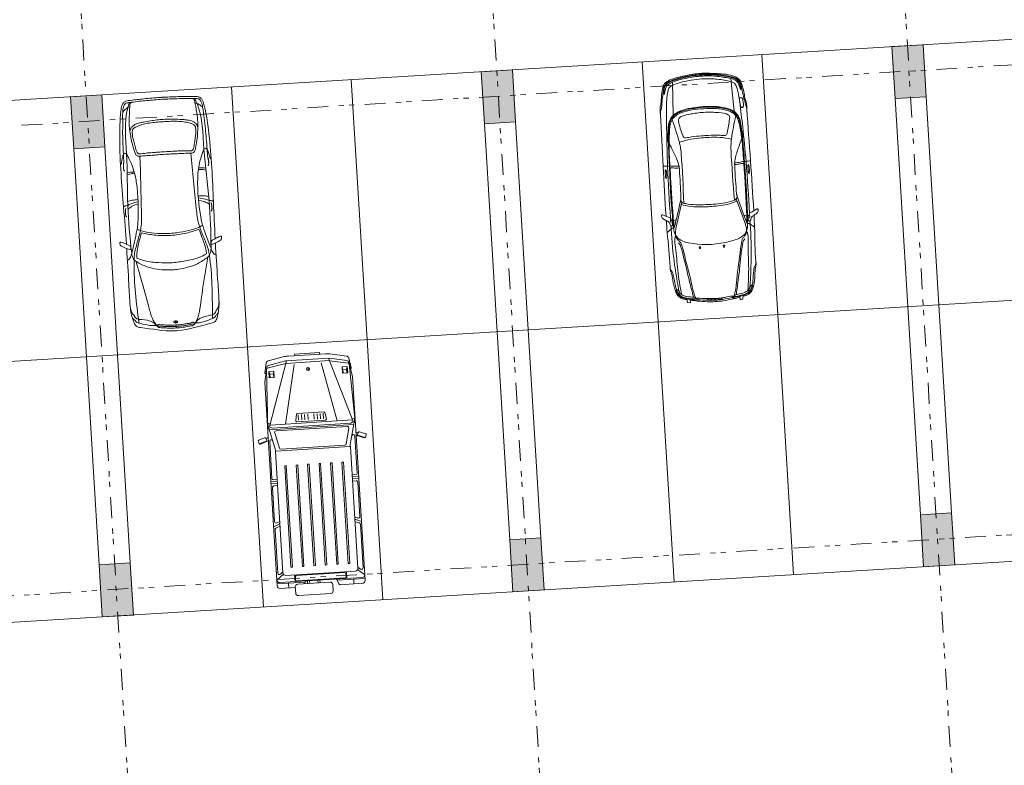
# Model space of a CAD drawing. Units: metres. Extents: x 25 to 435, y -114 to 77.
# Drawn here: x 231 to 250, y 18 to 33 of the extents above; entities that cross this region are included whole.
import ezdxf

# ---------------------------------------------------------------- set-up
doc = ezdxf.new("R2010")
doc.units = ezdxf.units.M
doc.linetypes.add('GETRENNT2_S10', pattern=[0.9, 0.4, -0.2, 0, -0.1, 0, -0.2])
doc.layers.add('Standard', color=7, linetype='Continuous', lineweight=25)

msp = doc.modelspace()

# ---------------------------------------------------------------- hatches: boundary and pattern name
at = {"layer": 'Standard', "linetype": 'Continuous', "lineweight": 13}
for points in [[(248.59, 32.3065), (247.9911, 32.27), (248.0521, 31.2718), (248.651, 31.3084)], [(240.7047, 31.8252), (240.1058, 31.7887), (240.1667, 30.7905), (240.7656, 30.8271)], [(232.8194, 31.3439), (232.2205, 31.3074), (232.2814, 30.3092), (232.8803, 30.3458)], [(249.1383, 23.3233), (248.5395, 23.2867), (248.6004, 22.2886), (249.1993, 22.3251)], [(241.253, 22.842), (240.6541, 22.8054), (240.7151, 21.8073), (241.3139, 21.8438)], [(233.3677, 22.3606), (232.7688, 22.3241), (232.8297, 21.326), (233.4286, 21.3625)]]:
    msp.add_hatch(color=117, dxfattribs=at).paths.add_polyline_path(points)

# ---------------------------------------------------------------- linework, layer by layer
at = {"layer": 'Standard', "color": 1, "linetype": 'GETRENNT2_S10', "lineweight": 13}
for p, q in [((249.9162, 5.6547), (247.2249, 49.7478)), ((242.0015, 5.6547), (239.3396, 49.2665)), ((234.0868, 5.6547), (231.4542, 48.7851)), ((181.8735, 27.7441), (395.1129, 40.7598)), ((182.4218, 18.7608), (395.662, 31.7766))]:
    msp.add_line(p, q, dxfattribs=at)
at = {"layer": 'Standard', "color": 251, "linetype": 'Continuous', "lineweight": 13}
for p, q in [((201.278, 29.4193), (303.8372, 35.6793)), ((243.2001, 31.9775), (243.5046, 26.9874)), ((245.4958, 32.1177), (245.8004, 27.1276)), ((237.6105, 31.6364), (237.915, 26.6462)), ((235.3147, 31.4962), (235.6193, 26.5061)), ((248.0521, 31.2718), (248.2957, 27.2799)), ((248.651, 31.3084), (248.8946, 27.3164)), ((240.7656, 30.8271), (241.0093, 26.8351)), ((240.1667, 30.7905), (240.4104, 26.7986)), ((232.2814, 30.3092), (232.5251, 26.3173)), ((232.8803, 30.3458), (233.124, 26.3538)), ((219.0824, 25.4961), (256.1811, 27.7606)), ((248.5395, 23.2867), (248.2958, 27.2787)), ((249.1383, 23.3233), (248.8947, 27.3152)), ((246.105, 22.1362), (245.8004, 27.1264)), ((243.8093, 21.9961), (243.5047, 26.9862)), ((240.6541, 22.8054), (240.4105, 26.7974)), ((241.253, 22.842), (241.0094, 26.8339)), ((235.924, 21.5148), (235.6194, 26.5049)), ((238.2197, 21.6549), (237.9151, 26.6451)), ((232.7688, 22.3241), (232.5251, 26.3161)), ((233.3677, 22.3606), (233.124, 26.3526)), ((217.6579, 20.4005), (257.7334, 22.8466))]:
    msp.add_line(p, q, dxfattribs=at)
at = {"layer": 'Standard', "color": 7, "linetype": 'Continuous', "lineweight": 13}
for p, q in [((247.9911, 32.27), (248.59, 32.3065)), ((247.9911, 32.27), (248.0521, 31.2718)), ((248.59, 32.3065), (248.651, 31.3084)), ((240.1058, 31.7887), (240.7047, 31.8252)), ((240.1058, 31.7887), (240.1667, 30.7905)), ((240.7047, 31.8252), (240.7656, 30.8271)), ((232.2205, 31.3074), (232.8194, 31.3439)), ((232.2205, 31.3074), (232.2814, 30.3092)), ((232.8194, 31.3439), (232.8803, 30.3458)), ((248.0521, 31.2718), (248.651, 31.3084)), ((240.1667, 30.7905), (240.7656, 30.8271)), ((232.2814, 30.3092), (232.8803, 30.3458)), ((248.5395, 23.2867), (249.1383, 23.3233)), ((248.5395, 23.2867), (248.6004, 22.2886)), ((249.1383, 23.3233), (249.1993, 22.3251)), ((240.6541, 22.8054), (241.253, 22.842)), ((240.6541, 22.8054), (240.7151, 21.8073)), ((241.253, 22.842), (241.3139, 21.8438)), ((232.7688, 22.3241), (233.3677, 22.3606)), ((232.7688, 22.3241), (232.8297, 21.326)), ((233.3677, 22.3606), (233.4286, 21.3625)), ((248.6004, 22.2886), (249.1993, 22.3251)), ((240.7151, 21.8073), (241.3139, 21.8438)), ((232.8297, 21.326), (233.4286, 21.3625))]:
    msp.add_line(p, q, dxfattribs=at)
at = {"layer": 'Standard', "color": 253, "linetype": 'Continuous', "lineweight": 13}
for p, q in [((243.7914, 30.9578), (243.7799, 31.5875)), ((244.0246, 31.6608), (244.0231, 31.6822)), ((244.6485, 31.6992), (244.6473, 31.7206)), ((244.966, 31.03), (244.9004, 31.656)), ((234.8553, 30.1395), (234.855, 30.1441)), ((245.1788, 28.86), (245.0033, 29.3489)), ((234.9188, 29.269), (234.9186, 29.2736)), ((243.8457, 28.7781), (243.96, 29.2848)), ((243.8014, 28.9278), (243.8473, 28.9539)), ((245.2044, 29.0139), (245.1557, 29.0343)), ((244.2884, 28.4282), (244.3157, 28.4298)), ((244.2956, 28.3936), (244.2884, 28.4282)), ((244.2956, 28.3936), (244.3146, 28.3947)), ((244.3157, 28.4298), (244.3146, 28.3947)), ((244.7822, 28.4585), (244.7549, 28.4568)), ((244.7549, 28.4568), (244.7603, 28.4221)), ((244.7793, 28.4233), (244.7603, 28.4221)), ((244.7793, 28.4233), (244.7822, 28.4585)), ((244.056, 27.4314), (244.0687, 27.3589)), ((244.1231, 27.3512), (244.1188, 27.4199)), ((244.2199, 27.4307), (244.2062, 27.459)), ((244.9722, 27.4769), (244.9824, 27.5067)), ((245.0781, 27.4098), (245.0738, 27.4785)), ((245.1311, 27.4241), (245.0781, 27.4098)), ((245.1348, 27.4977), (245.1311, 27.4241)), ((244.0687, 27.3589), (244.1231, 27.3512)), ((234.2403, 26.9898), (234.2147, 26.9751)), ((234.2394, 27.0051), (234.2403, 26.9898)), ((234.2394, 27.0051), (234.2405, 26.9898)), ((234.2405, 26.9898), (234.2676, 26.9784)), ((234.2423, 26.9593), (234.2415, 26.9722)), ((234.2423, 26.9593), (234.2415, 26.9722)), ((234.2439, 26.9284), (234.2474, 26.871)), ((236.017, 26.2388), (236.3275, 26.3201)), ((237.1883, 26.2901), (236.3519, 26.2387)), ((237.1248, 26.3766), (236.4043, 26.3324)), ((237.0023, 26.3989), (236.5232, 26.3695)), ((236.5232, 26.3695), (236.525, 26.3398)), ((236.7627, 26.3842), (236.7627, 26.3842)), ((237.0023, 26.3989), (237.0041, 26.3692)), ((237.6491, 25.0744), (237.1713, 26.289)), ((237.1902, 26.29), (237.5293, 26.2445)), ((237.2025, 26.3738), (237.5205, 26.3311)), ((237.6117, 26.1087), (237.5622, 26.2944)), ((235.9894, 26.1185), (235.9499, 25.8333)), ((235.9802, 26.1972), (235.9538, 26.0069)), ((235.9939, 26.0976), (236.3528, 26.1916)), ((236.0189, 26.1517), (236.3499, 26.2384)), ((236.3688, 26.2398), (236.0432, 24.9758)), ((236.3465, 25.0261), (236.5163, 26.1692)), ((237.1911, 26.2433), (236.3547, 26.192)), ((236.7813, 26.0819), (236.7544, 26.0953)), ((236.7813, 26.0819), (236.8063, 26.0985)), ((237.0335, 26.201), (237.3419, 25.0872)), ((237.193, 26.2432), (237.5608, 26.1938)), ((237.5357, 26.1282), (237.4359, 26.1221)), ((237.4359, 26.1221), (237.4433, 26.0023)), ((237.4489, 26.0728), (237.4359, 26.1221)), ((237.5188, 26.0771), (237.5357, 26.1282)), ((237.5357, 26.1282), (237.5431, 26.0085)), ((237.6367, 25.9369), (237.5626, 26.2152)), ((237.6931, 25.0186), (237.5694, 26.185)), ((237.6079, 26.0981), (237.5961, 26.0893)), ((235.9716, 25.9895), (235.9588, 25.9968)), ((235.9864, 26.0878), (236.0063, 24.9151)), ((236.1266, 26.0417), (236.0268, 26.0356)), ((236.0342, 25.9158), (236.0268, 26.0356)), ((236.0268, 26.0355), (236.0498, 25.9869)), ((236.134, 25.9219), (236.0342, 25.9158)), ((236.1197, 25.9912), (236.0498, 25.9869)), ((236.0541, 25.917), (236.0498, 25.9869)), ((236.1266, 26.0417), (236.1197, 25.9912)), ((236.124, 25.9213), (236.1197, 25.9912)), ((236.134, 25.9219), (236.1266, 26.0417)), ((236.7813, 26.0819), (236.7831, 26.052)), ((237.5431, 26.0085), (237.4433, 26.0023)), ((237.5188, 26.0771), (237.449, 26.0728)), ((237.449, 26.0728), (237.4533, 26.0029)), ((237.5188, 26.0771), (237.5231, 26.0072)), ((237.6368, 25.9369), (237.877, 22.0243)), ((235.9499, 25.8333), (236.1902, 21.9207)), ((236.5618, 25.2135), (236.5461, 25.0923)), ((237.0847, 25.2618), (236.5804, 25.2309)), ((236.6011, 25.1004), (236.5947, 25.204)), ((236.661, 25.104), (236.6546, 25.2077)), ((236.7209, 25.1077), (236.7145, 25.2114)), ((236.7808, 25.1114), (236.7744, 25.2151)), ((236.8942, 25.2224), (236.9005, 25.1187)), ((236.9541, 25.2261), (236.9604, 25.1224)), ((237.0139, 25.2298), (237.0203, 25.1261)), ((237.0738, 25.2334), (237.0802, 25.1298)), ((237.1358, 25.1285), (237.1053, 25.2468)), ((236.0578, 25.0322), (236.0044, 25.029)), ((236.0044, 25.0289), (236.1641, 24.509)), ((237.6607, 25.0167), (236.0388, 24.9171)), ((236.0913, 24.9503), (236.0432, 24.9758)), ((237.6369, 25.1054), (236.0515, 25.008)), ((237.6044, 25.0433), (236.0913, 24.9504)), ((237.5351, 24.9789), (236.168, 24.8949)), ((237.1176, 25.1035), (236.5671, 25.0697)), ((237.5862, 24.5963), (237.6811, 25.1319)), ((237.649, 25.0744), (237.6044, 25.0432)), ((237.6811, 25.1319), (237.6278, 25.1286)), ((235.9754, 24.7496), (236.0152, 24.771)), ((236.1412, 24.8562), (236.2302, 24.5664)), ((237.5136, 24.6452), (237.5665, 24.9437)), ((237.7258, 24.0789), (237.6818, 24.7964)), ((237.702, 24.8746), (237.7441, 24.8582)), ((237.7069, 24.7945), (237.7339, 24.8107)), ((237.7324, 24.8148), (237.8803, 24.7692)), ((237.7459, 24.8636), (237.733, 24.8257)), ((237.746, 24.8002), (237.8608, 24.7648)), ((237.7707, 24.8762), (237.8854, 24.8409)), ((237.8985, 24.8153), (237.8856, 24.7774)), ((235.8448, 24.6521), (235.8274, 24.6881)), ((235.8372, 24.7151), (235.9467, 24.7643)), ((235.8511, 24.6446), (235.9922, 24.7079)), ((235.871, 24.6426), (235.9805, 24.6917)), ((235.9903, 24.7187), (235.9729, 24.7547)), ((235.9913, 24.7037), (236.0201, 24.6909)), ((236.0448, 24.6959), (236.0889, 23.9784)), ((237.5838, 24.5964), (236.1665, 24.5094)), ((237.4859, 24.6205), (236.2607, 24.5453)), ((237.5944, 24.5871), (237.7375, 22.2568)), ((236.1571, 24.4988), (236.3002, 22.1685)), ((236.3641, 24.2289), (236.3341, 24.2271)), ((236.3341, 24.2271), (236.4536, 22.2811)), ((236.3641, 24.2289), (236.4836, 22.2829)), ((236.5836, 24.2424), (236.5537, 24.2406)), ((236.5537, 24.2406), (236.6732, 22.2946)), ((236.5836, 24.2424), (236.7031, 22.2964)), ((236.8032, 24.2559), (236.7733, 24.254)), ((236.7733, 24.254), (236.8928, 22.3081)), ((236.8032, 24.2559), (236.9227, 22.3099)), ((237.0228, 24.2694), (236.9929, 24.2675)), ((236.9929, 24.2675), (237.1124, 22.3215)), ((237.0228, 24.2694), (237.1423, 22.3234)), ((237.2424, 24.2829), (237.2125, 24.281)), ((237.2125, 24.281), (237.332, 22.335)), ((237.2424, 24.2829), (237.3619, 22.3369)), ((237.462, 24.2963), (237.432, 24.2945)), ((237.432, 24.2945), (237.5515, 22.3485)), ((237.462, 24.2963), (237.5815, 22.3503)), ((237.7071, 24.0577), (237.6272, 24.0528)), ((237.7544, 24.0205), (237.6297, 24.0129)), ((236.1924, 23.9246), (236.0676, 23.917)), ((236.1948, 23.8847), (236.0701, 23.877)), ((236.1899, 23.9646), (236.1101, 23.9596)), ((236.1973, 23.8448), (236.1274, 23.8405)), ((237.7569, 23.9806), (237.6321, 23.973)), ((237.7045, 23.9373), (237.6346, 23.933)), ((237.7765, 23.254), (237.7362, 23.9092)), ((236.0993, 23.8087), (236.1395, 23.1535)), ((236.2422, 23.1132), (236.1207, 23.0531)), ((236.2449, 23.0699), (236.1655, 23.0307)), ((236.2395, 23.1565), (236.1828, 23.1284)), ((237.7366, 23.2238), (237.6768, 23.2447)), ((237.6795, 23.2014), (237.8075, 23.1567)), ((237.7657, 23.1289), (237.6822, 23.1581)), ((237.837, 22.2685), (237.7858, 23.1025)), ((236.1488, 23.0019), (236.2001, 22.168)), ((236.9227, 22.3099), (236.8928, 22.3081)), ((237.1423, 22.3234), (237.1124, 22.3215)), ((237.3619, 22.3369), (237.332, 22.335)), ((237.5815, 22.3503), (237.5515, 22.3485)), ((236.3071, 22.1461), (236.1834, 22.0305)), ((236.2987, 22.193), (236.2505, 22.1479)), ((237.6907, 22.2039), (236.3532, 22.1217)), ((236.4836, 22.2829), (236.4536, 22.2811)), ((236.5229, 22.1321), (236.5309, 22.0018)), ((237.4879, 22.1774), (236.5577, 22.1202)), ((236.7031, 22.2964), (236.6732, 22.2946)), ((237.5091, 22.1586), (237.5129, 22.0961)), ((237.521, 22.1934), (237.529, 22.063)), ((237.8702, 22.1341), (237.7334, 22.2337)), ((237.7894, 22.2424), (237.736, 22.2813)), ((236.7251, 21.9936), (236.1877, 21.9607)), ((237.8234, 22.0811), (236.2364, 21.9837)), ((236.4101, 21.8841), (236.4046, 21.974)), ((236.5389, 22.0991), (236.5428, 22.0366)), ((237.4942, 22.0749), (236.5639, 22.0178)), ((237.2027, 21.9929), (236.5838, 21.9549)), ((236.7281, 22.0019), (236.7137, 21.9628)), ((236.7704, 22.0165), (236.7735, 21.9666)), ((236.8103, 22.0189), (236.8134, 21.969)), ((236.97, 22.0287), (236.9731, 21.9788)), ((237.01, 22.0312), (237.013, 21.9813)), ((237.2557, 21.9461), (237.263, 21.8263)), ((237.3763, 21.9554), (237.3331, 22.039)), ((237.8746, 22.0642), (237.3372, 22.0312)), ((237.8302, 21.9713), (237.3953, 21.9446)), ((237.6577, 22.0509), (237.6632, 21.9611)), ((236.5376, 21.8919), (236.2432, 21.8739)), ((236.537, 21.9019), (236.5443, 21.7822)), ((236.5973, 21.7353), (237.2162, 21.7733))]:
    msp.add_line(p, q, dxfattribs=at)
for points in [[(243.6497, 29.7392), (243.6476, 29.7757), (243.6427, 29.7794), (243.6373, 29.8673), (243.6418, 29.8719), (243.6396, 29.9076)], [(245.2556, 29.8378), (245.2533, 29.8743), (245.2577, 29.8786), (245.2523, 29.9664), (245.2473, 29.9705), (245.2451, 30.0062)], [(243.9134, 27.5573), (243.8922, 27.5869), (243.8747, 27.604), (243.8552, 27.611)], [(245.2609, 27.6401), (245.2784, 27.672), (245.2936, 27.6911), (245.3121, 27.7005)]]:
    msp.add_lwpolyline(points, dxfattribs=at)
msp.add_circle((236.7813, 26.0819), 0.03, dxfattribs=at)
for centre, radius, start, end in [((236.4288, 25.9331), 0.4, 93.51361, 104.67506), ((237.1493, 25.9774), 0.4, 82.35253, 93.51399), ((237.1889, 26.2801), 0.01, 82.36127, 93.52295), ((237.5139, 26.2815), 0.05, 14.91326, 82.35171), ((236.0297, 26.1904), 0.05, 104.67596, 172.1144), ((235.9964, 26.088), 0.01, 104.66213, 180.99316), ((236.0291, 26.1131), 0.04, 104.6741, 172.11162), ((236.3525, 26.2288), 0.01, 93.50465, 104.66632), ((236.3554, 26.182), 0.01, 93.50432, 104.66594), ((237.1917, 26.2333), 0.01, 82.36166, 93.52328), ((237.524, 26.2048), 0.04, 14.91605, 82.35357), ((237.5595, 26.184), 0.01, 6.03451, 82.36554), ((237.602, 26.1061), 0.01, 306.62837, 14.90693), ((235.9637, 26.0056), 0.01, 172.12074, 240.39925), ((236.5816, 25.2109), 0.02, 93.50164, 172.59911), ((237.086, 25.2419), 0.02, 14.42849, 93.52596), ((236.5659, 25.0897), 0.02, 172.59885, 273.52762), ((237.1164, 25.1235), 0.02, 273.49999, 14.42881), ((237.537, 24.949), 0.03, 349.94718, 93.51536), ((236.1699, 24.865), 0.03, 93.51224, 197.08042), ((237.6518, 24.7946), 0.03, 3.50592, 169.95517), ((237.752, 24.8193), 0.02, 162.12386, 252.84737), ((237.7649, 24.8572), 0.02, 72.8578, 161.21395), ((237.8667, 24.7839), 0.02, 252.84413, 341.19972), ((237.8796, 24.8218), 0.02, 341.20027, 72.86103), ((235.8454, 24.6969), 0.02, 114.16664, 205.8274), ((235.8628, 24.6609), 0.02, 205.82794, 294.18348), ((235.9549, 24.746), 0.02, 25.81365, 114.16979), ((235.9723, 24.71), 0.02, 294.18024, 24.90376), ((236.0748, 24.6977), 0.03, 17.07242, 183.52168), ((237.4841, 24.6504), 0.03, 273.50768, 349.94608), ((237.5844, 24.5865), 0.01, 3.51379, 93.51377), ((236.1671, 24.4994), 0.01, 93.51377, 183.51381), ((236.2589, 24.5752), 0.03, 197.08159, 273.51993), ((237.7058, 24.0777), 0.02, 273.51381, 3.51379), ((236.1088, 23.9796), 0.02, 183.51382, 273.51381), ((236.1293, 23.8105), 0.03, 93.51377, 183.51381), ((237.7063, 23.9074), 0.03, 3.51379, 93.51383), ((236.1695, 23.1553), 0.03, 183.51475, 296.27872), ((237.7465, 23.2522), 0.03, 250.74889, 3.51286), ((237.7558, 23.1006), 0.03, 3.50647, 70.74569), ((236.1788, 23.0038), 0.03, 116.28192, 183.52115), ((236.23, 22.1699), 0.03, 183.52147, 313.07572), ((236.3501, 22.1716), 0.05, 183.51382, 273.51381), ((236.5589, 22.1003), 0.02, 93.51377, 183.51381), ((237.4891, 22.1574), 0.02, 3.51379, 93.51377), ((237.6876, 22.2538), 0.05, 273.51381, 3.51379), ((237.807, 22.2667), 0.03, 233.9519, 3.50614), ((237.8204, 22.131), 0.05, 273.51381, 3.51379), ((236.2334, 22.0336), 0.05, 183.51382, 273.51381), ((236.5869, 21.905), 0.05, 93.51377, 183.51381), ((236.5627, 22.0378), 0.02, 183.51382, 273.51381), ((236.7469, 21.995), 0.02, 93.5129, 159.73114), ((237.2057, 21.943), 0.05, 3.51379, 93.51377), ((237.3154, 22.0299), 0.02, 27.29645, 93.5147), ((237.3941, 21.9646), 0.02, 207.29113, 273.50126), ((237.493, 22.0949), 0.02, 273.51381, 3.51379), ((237.8271, 22.0212), 0.05, 273.51381, 3.51379), ((236.2401, 21.9238), 0.05, 183.51382, 273.51381), ((236.5942, 21.7852), 0.05, 183.51382, 273.51381), ((237.2131, 21.8232), 0.05, 273.51381, 3.51379)]:
    msp.add_arc(centre, radius, start, end, dxfattribs=at)
for centre in [(244.4985, 27.4164), (244.561, 27.4194), (244.6278, 27.4235), (244.6923, 27.4278)]:
    msp.add_ellipse(centre, major_axis=(0.0441, 0.0028), ratio=0.2852745, start_param=1.5707963, end_param=7.8539816, dxfattribs=at)
for points, start_tangent, end_tangent in [([(245.3388, 29.118), (245.277, 30.0798), (245.2081, 31.0705), (245.1942, 31.2039), (245.1844, 31.239), (245.1706, 31.276), (245.1637, 31.314), (245.1078, 31.5515), (245.0741, 31.6242), (244.9747, 31.6947), (244.6341, 31.7511), (244.3499, 31.7579), (244.3138, 31.7557), (244.0325, 31.7142), (243.8248, 31.6634), (243.7014, 31.6165), (243.6114, 31.5344), (243.5869, 31.4582), (243.5675, 31.3043), (243.5604, 31.2155), (243.5582, 31.177), (243.5491, 31.1386), (243.5436, 31.1026), (243.5461, 30.9684), (243.5989, 29.9767), (243.6552, 29.0146)], (-0.0599764, 0.9988033), (0.0625911, -0.9986403)), ([(243.5461, 30.9684), (243.5497, 31.0273), (243.56, 31.0669), (243.5702, 31.1084), (243.5775, 31.1792), (243.591, 31.3356), (243.6035, 31.427), (243.6107, 31.4692), (243.6438, 31.5434), (243.6977, 31.5907), (243.7716, 31.6228), (243.8661, 31.6559), (243.9974, 31.6909), (244.1303, 31.7161), (244.2469, 31.7313), (244.4192, 31.7419), (244.5368, 31.7411), (244.6718, 31.7323), (244.8065, 31.7136), (244.9042, 31.6923), (244.9815, 31.6696), (245.0408, 31.6292), (245.0827, 31.5596), (245.1186, 31.4294), (245.1512, 31.2758), (245.1822, 31.1665), (245.2081, 31.0705)], (0.00263, 1.0075098), (0.2528309, -0.9674727)), ([(244.2739, 31.6997), (244.3963, 31.7072), (244.6485, 31.6992), (244.9031, 31.6554), (244.9581, 31.6404), (244.9942, 31.6199), (245.0224, 31.5928), (245.0534, 31.5345), (245.0769, 31.4655), (245.0825, 31.4499), (245.0902, 31.4481), (245.0939, 31.46), (245.0918, 31.4795), (245.0819, 31.5163), (245.0465, 31.6001), (244.9829, 31.6541), (244.8815, 31.6839), (244.6473, 31.7206), (244.4361, 31.7285), (244.2318, 31.716), (244.0231, 31.6822), (243.8472, 31.635), (243.749, 31.5994), (243.6623, 31.5453), (243.6276, 31.4761), (243.6115, 31.3886), (243.6118, 31.369), (243.6169, 31.3577), (243.6243, 31.3604), (243.628, 31.3765), (243.6342, 31.4069), (243.6521, 31.4802), (243.7772, 31.5863), (243.9254, 31.6373), (244.1798, 31.688), (244.2739, 31.6997)], (0.9971817, 0.072035), (0.9921823, 0.1160595)), ([(243.7397, 28.978), (243.6849, 29.9757), (243.6677, 30.6372), (243.665, 31.0708), (243.6933, 31.4204), (243.7228, 31.4894), (243.766, 31.519), (243.8764, 31.5636), (244.1403, 31.6272), (244.5377, 31.6516), (244.8075, 31.6208), (244.9225, 31.59), (244.969, 31.5659), (245.0067, 31.501), (245.07, 31.2027), (245.128, 30.7269), (245.1918, 30.0682), (245.2595, 29.0713)], (-0.0622968, 0.9985477), (0.0605609, -0.9986776)), ([(233.2934, 28.4776), (233.24, 29.1863), (233.1656, 30.492), (233.1886, 31.0347), (233.1957, 31.0875), (233.2088, 31.1388), (233.22, 31.1661), (233.2366, 31.1911), (233.258, 31.2118), (233.2832, 31.2231), (233.369, 31.2387), (233.6281, 31.2682), (233.9403, 31.2945), (234.0134, 31.299)], (-0.0696104, 0.9963213), (0.9981797, 0.0597785)), ([(233.2445, 30.0406), (233.2363, 30.2044), (233.2274, 30.4026), (233.2213, 30.5971), (233.2232, 30.7986), (233.2237, 31.0116), (233.2282, 31.0643), (233.2373, 31.1166), (233.2484, 31.1471), (233.2566, 31.1612), (233.2669, 31.1728), (233.2787, 31.1807), (233.2919, 31.186), (233.3207, 31.193), (233.3509, 31.1968), (233.3946, 31.2014), (233.5404, 31.2201), (233.6865, 31.2342), (233.9782, 31.2599)], (-0.0506027, 0.9987536), (0.9960035, 0.0884516)), ([(234.1791, 27.9874), (234.0615, 27.9834), (233.8845, 27.9984), (233.6888, 28.0447), (233.5817, 28.0912), (233.4786, 28.1464), (233.4431, 28.1759), (233.431, 28.1939), (233.4158, 28.2202), (233.405, 28.2487), (233.395, 28.3063), (233.32, 29.221), (233.2962, 30.21), (233.3212, 31.0992), (233.3509, 31.1968)], (-0.9997216, -0.0543057), (0.3050337, 0.9544378)), ([(233.3595, 30.645), (233.3517, 30.7197), (233.3487, 30.7791), (233.3504, 30.9727), (233.3541, 31.0701), (233.3583, 31.117), (233.3617, 31.167), (233.3656, 31.1789), (233.3733, 31.1891), (233.3832, 31.1975)], (-0.1172729, 0.9933964), (0.7836757, 0.6197308)), ([(234.998, 28.5822), (234.9643, 29.2922), (234.8784, 30.5972), (234.7891, 31.133), (234.7756, 31.1846), (234.7564, 31.2339), (234.7419, 31.2595), (234.7224, 31.2823), (234.6986, 31.3002), (234.6722, 31.3084), (234.5851, 31.3133), (234.3244, 31.3109), (234.0113, 31.2988), (233.9382, 31.2943)], (-0.0528101, 0.9973529), (-0.9979945, -0.0627956)), ([(234.8553, 30.1395), (234.8433, 30.3031), (234.8279, 30.5009), (234.8102, 30.6947), (234.7837, 30.8944), (234.7571, 31.1057), (234.7462, 31.1575), (234.7308, 31.2084), (234.7161, 31.2372), (234.7062, 31.2502), (234.6945, 31.2605), (234.6819, 31.2669), (234.668, 31.2705), (234.6387, 31.2739), (234.6083, 31.274), (234.5643, 31.2732), (234.4173, 31.2739), (234.2706, 31.2701), (233.9779, 31.2599)], (-0.0719727, 0.9974414), (-0.9993426, -0.0340716)), ([(234.1789, 27.9874), (234.2961, 27.9978), (234.4699, 28.0344), (234.6585, 28.1042), (234.7591, 28.1635), (234.8547, 28.2309), (234.8863, 28.2645), (234.8961, 28.2839), (234.908, 28.3118), (234.9152, 28.3414), (234.9181, 28.3999), (234.8806, 29.3168), (234.7832, 30.3014), (234.6496, 31.1807), (234.6083, 31.274)], (0.9988552, 0.0684159), (-0.4195153, 0.9099473)), ([(234.6672, 30.7253), (234.6658, 30.8004), (234.6616, 30.8597), (234.6362, 31.0517), (234.6205, 31.1479), (234.6106, 31.1939), (234.6011, 31.2431), (234.5959, 31.2544), (234.5869, 31.2636), (234.5761, 31.2707)], (-0.0051479, 1.0002813), (-0.8536108, 0.519194)), ([(245.0848, 31.1261), (245.072, 31.2034), (245.0641, 31.2623), (245.0663, 31.2765), (245.071, 31.286), (245.0775, 31.2892), (245.1015, 31.2889), (245.113, 31.2849), (245.1205, 31.2732), (245.1412, 31.1383), (245.1406, 31.1248), (245.1359, 31.1131), (245.1246, 31.1068), (245.1086, 31.1036), (245.0968, 31.1055), (245.089, 31.1136), (245.0848, 31.1261)], (-0.1421098, 0.9836291), (-0.2341178, 0.9756298)), ([(233.2224, 31.0115), (233.2533, 31.0464), (233.2864, 31.0756), (233.3212, 31.0992), (233.3583, 31.117)], (0.6427994, 0.7680974), (0.9168689, 0.4046496)), ([(234.7584, 31.1058), (234.7235, 31.1367), (234.687, 31.1616), (234.6496, 31.1807), (234.6106, 31.1939)], (-0.7319452, 0.6836818), (-0.9594887, 0.2894328)), ([(243.6915, 30.4384), (243.691, 30.5377), (243.6942, 30.654), (243.7112, 30.8095), (243.7527, 30.9044), (243.7945, 30.9533), (243.9341, 31.0348), (244.0546, 31.0732), (244.1668, 31.0956), (244.3711, 31.1177), (244.5766, 31.1208), (244.6906, 31.1122), (244.8149, 31.0888), (244.9634, 31.0251), (245.0109, 30.9817), (245.0637, 30.8926), (245.0996, 30.7402), (245.1287, 30.5267)], (-0.0124865, 1.0004716), (0.1270497, -0.9897944)), ([(243.8382, 28.6536), (243.8172, 28.7025), (243.8011, 28.7913), (243.7765, 29.0281), (243.7464, 29.4128), (243.7199, 29.98), (243.7019, 30.439), (243.7035, 30.5907), (243.7126, 30.7377), (243.7249, 30.8089), (243.7561, 30.8774), (243.7962, 30.9309), (243.8466, 30.9743), (243.9766, 31.0335), (244.232, 31.0901), (244.6224, 31.1041), (244.7729, 31.0824), (244.8892, 31.0484), (244.9468, 31.0176), (244.9965, 30.9714), (245.0355, 30.9183), (245.0835, 30.7615), (245.1207, 30.5217), (245.1607, 30.0679), (245.2092, 29.3141), (245.2203, 28.9828), (245.2216, 28.8802), (245.2198, 28.813), (245.2014, 28.7373)], (-0.4342381, 0.906642), (-0.2925007, -0.9639636)), ([(245.2099, 28.8776), (245.2069, 29.0129), (245.148, 30.0331), (245.1459, 30.0661), (245.1093, 30.5037), (245.0664, 30.7682), (245.042, 30.8587), (245.0162, 30.9137), (244.9956, 30.9426), (244.9611, 30.9779), (244.8868, 31.0229), (244.753, 31.0635), (244.4856, 31.0821), (244.2618, 31.0684), (244.0498, 31.0325), (243.8708, 30.9606), (243.8026, 30.9068), (243.7727, 30.8675), (243.7465, 30.8127), (243.7271, 30.7189), (243.7191, 30.5978), (243.7135, 30.418), (243.7307, 29.9792), (243.751, 29.5927), (243.7788, 29.1725), (243.8126, 28.7918)], (-0.0204281, 0.9998293), (0.0930307, -0.995687)), ([(244.8755, 30.8798), (244.83, 30.6135), (244.8222, 30.5878), (244.8021, 30.5701), (244.7757, 30.5655), (244.6667, 30.5699), (244.4707, 30.5657), (244.3358, 30.5573), (244.1447, 30.5378), (244.0371, 30.5202), (244.0103, 30.5214), (243.9881, 30.5366), (243.9773, 30.5612), (243.895, 30.8411), (243.8956, 30.8728), (243.9082, 30.8978), (243.9471, 30.9258), (244.1365, 30.9771), (244.2448, 30.9949), (244.5114, 31.0113), (244.6211, 31.0069), (244.8153, 30.9791), (244.8574, 30.9561), (244.873, 30.9328), (244.8755, 30.8798)], (-0.1615768, -0.9774321), (-0.1036513, -1.0350131)), ([(234.0431, 30.2034), (233.9009, 30.1947), (233.7859, 30.1844), (233.661, 30.1768), (233.5546, 30.167), (233.5282, 30.1647), (233.5011, 30.1734), (233.4793, 30.1908), (233.4561, 30.2419), (233.4091, 30.3957), (233.381, 30.526), (233.3595, 30.645), (233.3585, 30.6606), (233.3688, 30.6724), (233.3758, 30.6953), (233.3876, 30.7135), (233.4015, 30.7299), (233.4453, 30.7656), (233.4949, 30.7907), (233.5585, 30.8088), (233.6237, 30.8232), (233.755, 30.8461), (233.8776, 30.8627), (234.0019, 30.8736)], (-0.9989919, -0.0510085), (0.997382, 0.0763226)), ([(234.04, 30.2531), (233.8978, 30.2444), (233.7931, 30.2367), (233.6701, 30.2259), (233.5473, 30.2112), (233.533, 30.2129), (233.5183, 30.2198), (233.5053, 30.2306), (233.4974, 30.2438), (233.4622, 30.3536), (233.4331, 30.4573), (233.4136, 30.5442), (233.4062, 30.6331), (233.4081, 30.6539), (233.4134, 30.6743), (233.4232, 30.693), (233.4373, 30.7062), (233.4868, 30.7332), (233.5386, 30.7545), (233.6466, 30.7864), (233.7703, 30.8082), (233.8944, 30.8217), (234.0047, 30.8284)], (-0.9985252, -0.0562954), (0.9987643, 0.0525037)), ([(234.0428, 30.2034), (234.185, 30.2122), (234.3003, 30.216), (234.4253, 30.2237), (234.5321, 30.227), (234.5586, 30.228), (234.5844, 30.2399), (234.6039, 30.2599), (234.6207, 30.3134), (234.6485, 30.4718), (234.6604, 30.6045), (234.6672, 30.7253), (234.6663, 30.7409), (234.6546, 30.7513), (234.6449, 30.7732), (234.6309, 30.7898), (234.6151, 30.8044), (234.5673, 30.8345), (234.515, 30.8533), (234.4496, 30.8635), (234.3832, 30.8698), (234.2501, 30.8765), (234.1263, 30.878), (234.0016, 30.8735)], (0.9977276, 0.071599), (-0.9992269, -0.0462782)), ([(234.0397, 30.2531), (234.1819, 30.2618), (234.2868, 30.267), (234.4102, 30.2713), (234.5339, 30.2718), (234.5479, 30.2752), (234.5616, 30.2839), (234.5731, 30.2962), (234.5794, 30.3102), (234.6009, 30.4235), (234.6171, 30.53), (234.6259, 30.6186), (234.6223, 30.7077), (234.6178, 30.7282), (234.6102, 30.7478), (234.5981, 30.7652), (234.5825, 30.7765), (234.5301, 30.7972), (234.4761, 30.8121), (234.3649, 30.8305), (234.2396, 30.837), (234.1147, 30.8352), (234.0044, 30.8284)], (0.9979112, 0.0662948), (-0.9976846, -0.0700872)), ([(243.9965, 29.2642), (243.9454, 30.2178), (243.9307, 30.3449), (243.9107, 30.4353), (243.7727, 30.8675)], (-0.0386181, 0.9988882), (-0.3325002, 0.9441063)), ([(244.9696, 29.324), (244.9037, 30.2766), (244.9027, 30.4046), (244.9115, 30.4968), (244.9956, 30.9426)], (-0.0838837, 0.9961087), (0.2144931, 0.9776941)), ([(243.8126, 28.7918), (243.9364, 29.3279), (243.9384, 29.3381), (243.9415, 29.3603), (243.9414, 29.377), (243.9122, 29.9116), (243.9099, 29.941), (243.905, 29.9739), (243.8653, 30.1039), (243.7678, 30.3089), (243.703, 30.4391)], (0.2411547, 0.9712228), (-0.4426691, 0.8966153)), ([(244.9115, 30.4968), (244.6865, 30.529), (244.4746, 30.5268), (244.3406, 30.5186), (244.13, 30.4948), (243.9107, 30.4353)], (-0.9869221, 0.179692), (-0.9575227, -0.2990897)), ([(245.2099, 28.8776), (245.0215, 29.3945), (245.0182, 29.4044), (245.0125, 29.426), (245.0105, 29.4426), (244.9741, 29.9768), (244.9728, 30.0062), (244.9736, 30.0395), (244.9971, 30.1734), (245.0688, 30.3888), (245.1172, 30.526)], (-0.3581699, 0.9344216), (0.3296447, 0.9440388)), ([(235.02, 28.2702), (234.9942, 28.2783), (234.9429, 28.3438), (234.9181, 28.3999), (234.7648, 28.8203), (234.7576, 28.8419), (234.7316, 28.9497), (234.6625, 29.7475), (234.6697, 29.8723), (234.7473, 30.2111), (234.7761, 30.2906), (234.7849, 30.306), (234.7937, 30.3097), (234.8191, 30.3184), (234.8337, 30.3116), (234.8456, 30.2974), (234.863, 30.2564), (234.9065, 30.1173)], (-0.9916714, 0.2390465), (0.2878962, -0.9527388)), ([(233.3098, 28.1651), (233.3343, 28.1764), (233.3772, 28.2476), (233.395, 28.3063), (233.4957, 28.7424), (233.5002, 28.7647), (233.5128, 28.8749), (233.4838, 29.6752), (233.4613, 29.7981), (233.3429, 30.1249), (233.3046, 30.2002), (233.294, 30.2144), (233.2848, 30.2171), (233.2585, 30.2226), (233.2448, 30.214), (233.2348, 30.1985), (233.2225, 30.1557), (233.1963, 30.0123)], (0.9549745, 0.3585793), (-0.169168, -0.9808046)), ([(233.5342, 26.967), (233.5242, 27.0454), (233.4422, 28.1797), (233.4449, 28.2421), (233.4948, 28.4834), (233.5569, 28.7163), (233.5721, 28.7963), (233.5821, 29.0973), (233.5546, 30.167)], (-0.127011, 0.99178), (-0.0263099, 0.9973913)), ([(234.9438, 27.0536), (234.9441, 27.1326), (234.8867, 28.2684), (234.8764, 28.33), (234.7974, 28.5633), (234.7072, 28.787), (234.6824, 28.8644), (234.6357, 29.1619), (234.5321, 30.227)], (0.0047148, 0.9998685), (-0.0959163, 0.9931172)), ([(234.8647, 29.985), (234.8677, 29.9921), (234.8717, 30.0039), (234.8735, 30.057), (234.8678, 30.1058), (234.8642, 30.1324), (234.8588, 30.1411), (234.855, 30.1441)], (0.3868944, 0.9216581), (-0.8294202, 0.5713899)), ([(234.8641, 29.994), (234.8689, 30.0038), (234.8708, 30.0568), (234.8656, 30.1057), (234.8613, 30.1322), (234.8586, 30.1361), (234.8553, 30.1395)], (0.4756711, 0.8869326), (-0.725332, 0.6903754)), ([(245.277, 30.0797), (245.1918, 30.0682), (245.1566, 30.0682), (245.0859, 30.0544), (245.03, 30.0455), (244.9736, 30.0395)], (-0.9864542, -0.195127), (-0.9955078, -0.0977291)), ([(233.254, 29.8815), (233.2502, 29.8882), (233.2448, 29.8994), (233.2367, 29.952), (233.2364, 30.0011), (233.2368, 30.0279), (233.2411, 30.0372), (233.2445, 30.0406)], (-0.4950168, 0.8683889), (0.7546149, 0.6670688)), ([(233.2535, 29.8905), (233.2476, 29.8996), (233.2394, 29.9521), (233.2386, 30.0012), (233.2397, 30.0281), (233.2419, 30.0322), (233.2447, 30.036)], (-0.5789683, 0.8232303), (0.6369617, 0.7726607)), ([(233.245, 30.036), (233.2445, 30.0406)], (-0.1136644, 0.9935192), (-0.1136644, 0.9935192)), ([(233.254, 29.8815), (233.2535, 29.8905)], (-0.0513188, 0.9986823), (-0.0513188, 0.9986823)), ([(234.676, 29.9393), (234.7637, 29.9447), (234.8152, 29.9388)], (0.9995611, 0.1162623), (0.9926884, -0.1459176)), ([(234.6775, 29.9148), (234.7659, 29.9096), (234.8175, 29.9008)], (1.002253, -0.0240049), (0.9832692, -0.1894762)), ([(234.8647, 29.985), (234.8641, 29.994)], (-0.0692606, 0.9975986), (-0.0692606, 0.9975986)), ([(243.5989, 29.9767), (243.6849, 29.9757), (243.7199, 29.98), (243.7917, 29.9749), (243.8483, 29.9729), (243.905, 29.9739)], (1.0029166, -0.0729707), (0.9999858, 0.0248032)), ([(243.6499, 29.7392), (243.6647, 29.7514), (243.6685, 29.7763), (243.6631, 29.8688), (243.6574, 29.8967), (243.6503, 29.9045), (243.6396, 29.9076)], (0.9038825, 0.5575962), (-1.0211532, 0.1606016)), ([(243.9099, 29.941), (243.8503, 29.9398), (243.7937, 29.9418), (243.7323, 29.9462)], (-0.9998162, -0.0319331), (-0.997016, 0.0766296)), ([(244.9728, 30.0062), (245.0321, 30.0124), (245.0879, 30.0213), (245.1484, 30.0331)], (0.9962118, 0.090632), (0.9801503, 0.1980365)), ([(245.2555, 29.8378), (245.2393, 29.8481), (245.2325, 29.8723), (245.2266, 29.9649), (245.2288, 29.9932), (245.2348, 30.0018), (245.2451, 30.0062)], (-0.9653125, 0.4428192), (0.9938324, 0.2843308)), ([(233.4469, 29.8639), (233.3592, 29.8585), (233.3088, 29.8463)], (-1.0062761, -0.0069052), (-0.967378, -0.2662745)), ([(233.4484, 29.8394), (233.3614, 29.8234), (233.3112, 29.8083)], (-0.9917864, -0.1464479), (-0.9527003, -0.3083534)), ([(233.316, 29.2978), (233.3584, 29.3127), (233.4032, 29.3213), (233.519, 29.3342)], (0.9339464, 0.3655193), (0.9945662, 0.0955365)), ([(234.8752, 29.3935), (234.8313, 29.4031), (234.7858, 29.4062), (234.6693, 29.4048)], (-0.9716504, 0.248507), (-0.998783, -0.0268641)), ([(234.8806, 29.3168), (234.8532, 29.3307), (234.8117, 29.343), (234.6717, 29.3655)], (-0.8786288, 0.4843457), (-0.9910796, 0.1277304)), ([(234.8855, 29.2472), (234.8433, 29.2705), (234.7967, 29.2909), (234.6743, 29.3229)], (-0.8673506, 0.4981276), (-0.982916, 0.2052829)), ([(234.9643, 29.2922), (234.9519, 29.3044), (234.9346, 29.3124), (234.9104, 29.3167), (234.8806, 29.3168)], (-0.6669634, 0.7617499), (-1.0024463, -0.0325596)), ([(245.0215, 29.3945), (245.0033, 29.3489), (244.9378, 29.3122), (244.5561, 29.2458), (244.4165, 29.2373), (244.0295, 29.2564), (243.96, 29.2848), (243.9364, 29.3279)], (-0.2686401, -1.0136739), (-0.3906425, 0.973191)), ([(245.0191, 29.3048), (244.8741, 29.2533), (244.699, 29.2208), (244.5333, 29.2022), (244.4445, 29.1967), (244.2777, 29.195), (244.0999, 29.2058), (243.9497, 29.2392)], (-0.9325991, -0.3692541), (-0.9707702, 0.2523787)), ([(233.24, 29.1863), (233.2508, 29.1999), (233.267, 29.21), (233.2905, 29.2172), (233.32, 29.221)], (0.5687543, 0.8376285), (0.9988988, 0.090332)), ([(233.2932, 29.002), (233.2895, 29.0087), (233.2841, 29.0199), (233.2759, 29.0724), (233.2756, 29.1215), (233.2761, 29.1484), (233.2803, 29.1577), (233.2837, 29.1611)], (-0.4950168, 0.8683889), (0.7546149, 0.6670688)), ([(233.2928, 29.011), (233.2868, 29.0201), (233.2786, 29.0726), (233.2778, 29.1217), (233.279, 29.1486), (233.2811, 29.1527), (233.284, 29.1565)], (-0.5789683, 0.8232303), (0.6369617, 0.7726607)), ([(233.2842, 29.1565), (233.2837, 29.1611)], (-0.1136644, 0.9935192), (-0.1136644, 0.9935192)), ([(233.32, 29.221), (233.3455, 29.2381), (233.3852, 29.2554), (233.5214, 29.2949)], (0.8127693, 0.5882051), (0.9680064, 0.2480271)), ([(233.3237, 29.1513), (233.3627, 29.1796), (233.4064, 29.2056), (233.524, 29.2523)], (0.7998897, 0.6005037), (0.9504158, 0.3239982)), ([(234.9283, 29.1145), (234.9312, 29.1216), (234.9352, 29.1334), (234.937, 29.1865), (234.9314, 29.2353), (234.9277, 29.2619), (234.9224, 29.2707), (234.9186, 29.2736)], (0.3868944, 0.9216581), (-0.8294202, 0.5713899)), ([(234.9276, 29.1235), (234.9324, 29.1333), (234.9343, 29.1863), (234.9292, 29.2352), (234.9248, 29.2617), (234.9222, 29.2656), (234.9188, 29.269)], (0.4756711, 0.8869326), (-0.725332, 0.6903754)), ([(234.9283, 29.1145), (234.9276, 29.1235)], (-0.0692606, 0.9975986), (-0.0692606, 0.9975986)), ([(245.2573, 28.9771), (245.2645, 29.011), (245.2596, 29.0374), (245.2521, 29.0584), (245.2531, 29.0649), (245.2595, 29.0713), (245.3945, 29.1509), (245.4028, 29.1554), (245.4147, 29.1541), (245.4214, 29.1467), (245.4236, 29.1264), (245.4192, 29.0974), (245.4081, 29.0825), (245.3455, 29.0361), (245.3121, 29.0127), (245.3, 29.0015), (245.2941, 28.9888), (245.2846, 28.9622), (245.2735, 28.9316), (245.2671, 28.9252), (245.2569, 28.922), (245.2422, 28.9247), (245.2333, 28.9521), (245.2318, 28.9719), (245.2318, 29.0012), (245.2364, 29.025), (245.2418, 29.0318), (245.2553, 29.036)], (0.2981403, 0.9690432), (1.0439518, 0.146927)), ([(233.2932, 29.002), (233.2928, 29.011)], (-0.0513188, 0.9986823), (-0.0513188, 0.9986823)), ([(243.7534, 28.8848), (243.7421, 28.9175), (243.7438, 28.9443), (243.7486, 28.9661), (243.7468, 28.9724), (243.7397, 28.978), (243.596, 29.0404), (243.5872, 29.0439), (243.5755, 29.0412), (243.5698, 29.033), (243.5701, 29.0126), (243.578, 28.9844), (243.5909, 28.9709), (243.6587, 28.9325), (243.6947, 28.9134), (243.7081, 28.9038), (243.7155, 28.8919), (243.7281, 28.8666), (243.7429, 28.8376), (243.75, 28.8321), (243.7606, 28.8301), (243.7749, 28.8346), (243.7803, 28.8629), (243.7794, 28.8827), (243.7758, 28.9118), (243.7683, 28.9349), (243.7621, 28.941), (243.7482, 28.9434)], (-0.4144607, 0.9252863), (-1.0540851, 0.0180981)), ([(244.0552, 27.4144), (243.9418, 27.4423), (243.8783, 27.4979), (243.8349, 27.5828), (243.7841, 27.7889), (243.7542, 27.9334), (243.7416, 27.969), (243.736, 27.9937), (243.7327, 28.0406), (243.6774, 28.7044), (243.6587, 28.9325)], (-1.0182429, 0.1267844), (-0.0772941, 0.997138)), ([(245.1376, 27.4808), (245.2468, 27.5224), (245.303, 27.5854), (245.3357, 27.675), (245.3609, 27.8857), (245.3729, 28.0328), (245.381, 28.0697), (245.3836, 28.0949), (245.3812, 28.1419), (245.3548, 28.8074), (245.3455, 29.0361)], (0.9950814, 0.2504116), (-0.0452842, 0.9991036)), ([(234.1363, 28.6852), (234.0088, 28.6839), (233.7763, 28.6955), (233.5843, 28.7342), (233.5002, 28.7647)], (-0.9999041, -0.0168063), (-0.9342445, 0.3592635)), ([(234.136, 28.6852), (234.2627, 28.6995), (234.492, 28.7395), (234.6779, 28.8014), (234.7576, 28.8419)], (0.9944484, 0.1056559), (0.8832707, 0.4708671)), ([(234.1385, 28.6453), (234.2973, 28.6628), (234.4451, 28.6913), (234.686, 28.7637)], (0.9959948, 0.0931552), (0.950675, 0.3138619)), ([(234.8342, 28.2911), (234.8196, 28.3802), (234.7436, 28.6164), (234.686, 28.7637)], (-0.1419019, 0.9912605), (-0.3650155, 0.9296949)), ([(243.6774, 28.7044), (243.7093, 28.7293), (243.7534, 28.7697), (243.7634, 28.7773), (243.7843, 28.7888), (243.8126, 28.7918)], (0.8052847, 0.5946451), (1.0224543, 0.0056606)), ([(244.2208, 27.4582), (244.1502, 27.4628), (244.0244, 27.4819), (243.9539, 27.5109), (243.9233, 27.539), (243.9134, 27.5573), (243.8884, 27.6574), (243.8204, 28.0775), (243.7534, 28.7697), (243.75, 28.8321)], (-0.997877, 0.0580045), (-0.0524569, 0.9985255)), ([(245.1788, 28.86), (245.1973, 28.793), (245.1993, 28.7435), (245.1884, 28.7098), (244.8934, 28.5346), (244.1688, 28.4901), (243.8781, 28.6034), (243.8396, 28.66), (243.8365, 28.7289), (243.8457, 28.7781)], (0.3070739, -0.9503177), (0.2066898, 0.9716847)), ([(244.9679, 27.504), (245.0375, 27.5172), (245.1599, 27.5516), (245.2264, 27.589), (245.2533, 27.6207), (245.2609, 27.6401), (245.2735, 27.7425), (245.2896, 28.1677), (245.2714, 28.8629), (245.2671, 28.9252)], (0.9832835, 0.1796567), (-0.0701044, 0.9974418)), ([(245.2264, 27.589), (245.2417, 28.0681), (245.2317, 28.5024), (245.2217, 28.6795), (245.2014, 28.7373)], (0.0554125, 1.0014761), (-0.3682791, 0.9361044)), ([(245.3548, 28.8074), (245.3201, 28.8282), (245.2714, 28.8629), (245.2605, 28.8692), (245.2384, 28.8781), (245.2099, 28.8776)], (-0.8719883, 0.491653), (-1.0154655, -0.1194769)), ([(233.4916, 28.2087), (233.4951, 28.2989), (233.5417, 28.5426), (233.5808, 28.6958)], (0.0195574, 1.0011749), (0.2485272, 0.9673691)), ([(234.1387, 28.6453), (233.9789, 28.6432), (233.8288, 28.6534), (233.5808, 28.6958)], (-0.9999095, -0.0294023), (-0.9819332, 0.1951911)), ([(234.9405, 28.5527), (235.0027, 28.5849), (235.0942, 28.6321), (235.1103, 28.6337), (235.1151, 28.6295), (235.1175, 28.6212), (235.1194, 28.5896), (235.1142, 28.5699), (235.0989, 28.5553), (234.9452, 28.476), (234.929, 28.475), (234.9242, 28.4792), (234.9218, 28.4875), (234.9199, 28.5191), (234.9251, 28.5388), (234.9405, 28.5527)], (0.9052078, 0.4485557), (0.8539522, 0.5935341)), ([(243.9539, 27.5109), (243.8801, 27.9845), (243.8369, 28.4167), (243.8252, 28.5937), (243.8382, 28.6536)], (-0.1775245, 0.9871727), (0.2509821, 0.9741298)), ([(245.2065, 28.707), (245.1625, 28.6367), (245.1315, 28.5942), (245.1103, 28.5421), (245.086, 28.3873), (245.0128, 27.8043), (244.9832, 27.5652), (244.9679, 27.504), (244.9599, 27.4779), (244.9574, 27.474), (244.9453, 27.4632), (244.9166, 27.4529), (244.7471, 27.42), (244.6443, 27.4073), (244.5538, 27.4018), (244.4503, 27.4017), (244.2781, 27.4137), (244.2483, 27.4204), (244.232, 27.4332), (244.2209, 27.4576), (244.1982, 27.517), (244.1396, 27.7507), (243.9956, 28.3203), (243.9653, 28.4368), (243.9251, 28.5202), (243.8892, 28.5585), (243.8369, 28.6229)], (-0.4961898, -0.8698174), (-0.5996018, 0.8015038)), ([(245.1662, 28.5817), (245.1445, 28.5475), (245.1256, 28.4796), (245.0678, 28.014), (245.0247, 27.663), (245.0058, 27.5214)], (-0.5812443, -0.8240765), (-0.1330688, -0.9908357)), ([(233.3541, 28.4553), (233.2883, 28.4796), (233.1918, 28.5153), (233.1757, 28.5149), (233.1714, 28.5101), (233.17, 28.5016), (233.1719, 28.47), (233.1796, 28.4511), (233.1965, 28.4385), (233.3588, 28.3785), (233.3749, 28.3795), (233.3792, 28.3843), (233.3806, 28.3928), (233.3787, 28.4245), (233.371, 28.4434), (233.3541, 28.4553)], (-0.953287, 0.3344358), (-0.9201543, 0.4845959)), ([(234.2739, 26.8195), (234.2227, 26.8164), (233.5657, 26.8783), (233.521, 26.8859), (233.4931, 26.8985), (233.4767, 26.9123), (233.4627, 26.9296), (233.4414, 26.9704), (233.4037, 27.0781), (233.3737, 27.2187), (233.3661, 27.2894), (233.3402, 27.7112), (233.2992, 28.3929)], (-0.9982679, -0.0680459), (-0.0679844, 0.996794)), ([(234.2277, 26.8167), (234.2789, 26.8198), (234.9234, 26.9617), (234.9668, 26.9747), (234.993, 26.9906), (235.0076, 27.0063), (235.0194, 27.0252), (235.0355, 27.0683), (235.0597, 27.1798), (235.0723, 27.323), (235.0711, 27.3941), (235.0452, 27.8159), (235.0026, 28.4974)], (0.9990935, 0.0546011), (-0.0544818, 0.9976231)), ([(243.8922, 28.5035), (243.9179, 28.4721), (243.945, 28.4071), (244.0593, 27.9521), (244.145, 27.6089), (244.1811, 27.4708)], (0.6777015, -0.7467716), (0.2532955, -0.9671112)), ([(234.1709, 28.1209), (233.9072, 28.1254), (233.6526, 28.1596), (233.4916, 28.2087)], (-0.999398, -0.0014357), (-0.9497175, 0.3190246)), ([(234.1707, 28.1209), (234.4319, 28.1577), (234.6804, 28.2228), (234.8342, 28.2911)], (0.9920654, 0.1208491), (0.9035506, 0.4328236)), ([(234.5843, 26.9311), (234.6176, 26.9779), (234.6689, 27.0814), (234.7136, 27.3016), (234.8547, 28.2309)], (0.5983465, 0.8015657), (0.158648, 0.9840823)), ([(233.906, 26.8895), (233.8672, 26.9318), (233.8036, 27.0282), (233.7323, 27.2414), (233.4786, 28.1464)], (-0.691921, 0.7223374), (-0.2778563, 0.957279)), ([(243.7327, 28.0406), (243.7425, 28.0006), (243.7557, 27.9708), (243.7737, 27.9449), (243.795, 27.8856), (243.8344, 27.6848), (243.8552, 27.611), (243.8861, 27.5415), (243.9823, 27.4615), (244.1381, 27.4313), (244.1938, 27.4269), (244.232, 27.4332)], (0.2046334, -0.9792655), (0.9850521, 0.213675)), ([(245.3812, 28.1419), (245.3763, 28.1009), (245.3668, 28.0697), (245.3522, 28.0418), (245.3383, 27.9803), (245.3237, 27.7763), (245.3121, 27.7005), (245.2899, 27.6277), (245.2042, 27.5365), (245.0533, 27.4875), (244.9986, 27.4763), (244.9599, 27.4779)], (-0.0832852, -0.996945), (-1.0037943, 0.0915509)), ([(244.9406, 27.4292), (244.9533, 27.4411), (244.9663, 27.4489), (245.0738, 27.4785), (245.1348, 27.4977), (245.1713, 27.5094), (245.2422, 27.5466), (245.2989, 27.6231), (245.3119, 27.6593), (245.3206, 27.6766), (245.3251, 27.6814), (245.3328, 27.6801), (245.3357, 27.675)], (0.7004631, 0.7209223), (0.3640265, -0.9746509)), ([(244.2572, 27.3872), (244.243, 27.3974), (244.2292, 27.4036), (244.1188, 27.4199), (244.056, 27.4314), (244.0183, 27.4386), (243.9434, 27.4668), (243.8778, 27.5358), (243.8604, 27.5702), (243.8497, 27.5863), (243.8446, 27.5905), (243.8372, 27.5882), (243.8349, 27.5828)], (-0.7834039, 0.6298062), (-0.2420454, -1.0118665)), ([(245.0732, 27.4616), (244.9406, 27.4292), (244.758, 27.3934), (244.4427, 27.374), (244.2572, 27.3872), (244.1215, 27.4031)], (-0.9699367, -0.2433457), (-0.9924226, 0.122848)), ([(244.9294, 27.4574), (244.9415, 27.4684), (244.947, 27.4756), (244.948, 27.479), (244.9475, 27.4809), (244.9459, 27.4823), (244.9389, 27.4837), (244.9333, 27.4835), (244.7827, 27.4578), (244.6936, 27.4449), (244.6362, 27.4384), (244.5581, 27.4337), (244.5003, 27.4331), (244.4103, 27.435), (244.2728, 27.4419), (244.2577, 27.4421), (244.2521, 27.4415), (244.2465, 27.44), (244.2445, 27.4385), (244.2436, 27.4358), (244.2444, 27.4336), (244.2484, 27.4288), (244.263, 27.4174), (244.2723, 27.4147), (244.2781, 27.4137)], (0.7602413, 0.652352), (0.9836035, -0.1673479)), ([(234.2477, 26.871), (234.1113, 26.8671), (234.0002, 26.8739), (233.9181, 26.8818), (233.8975, 26.8916), (233.8595, 26.9294), (233.8264, 26.9623), (233.7988, 26.9807), (233.5814, 27.0314), (233.4962, 27.0482), (233.4781, 27.0587), (233.4636, 27.0727), (233.4542, 27.0883), (233.4461, 27.1047), (233.4224, 27.1317), (233.4026, 27.1596), (233.3642, 27.279)], (-1.0019949, -0.0617532), (-0.2130839, 0.9948455)), ([(234.2474, 26.871), (234.3832, 26.8838), (234.4927, 26.9041), (234.5732, 26.9221), (234.5925, 26.9342), (234.6255, 26.9764), (234.6543, 27.0131), (234.6795, 27.0348), (234.8891, 27.1117), (234.9716, 27.1388), (234.9883, 27.1515), (235.0009, 27.1671), (235.0083, 27.1838), (235.0144, 27.201), (235.0346, 27.2307), (235.0508, 27.2608), (235.0744, 27.384)], (1.0020226, 0.0613025), (0.089766, 1.0134419)), ([(233.9181, 26.8818), (233.8975, 26.8916), (233.8857, 26.9044), (233.7963, 26.9164), (233.6892, 26.9299), (233.5342, 26.967), (233.4775, 26.994), (233.4533, 27.019), (233.4101, 27.0584)], (-0.9786497, 0.3212804), (-0.7648033, 0.6436396)), ([(234.5732, 26.9221), (234.5925, 26.9342), (234.6026, 26.9484), (234.6899, 26.9713), (234.7945, 26.9978), (234.9438, 27.0536), (234.9968, 27.0873), (235.0177, 27.1151), (235.0558, 27.1595)], (0.9319895, 0.4386022), (0.6803097, 0.7323761)), ([(234.2442, 26.9284), (234.1215, 26.9234), (234.0234, 26.9284), (233.9323, 26.9358), (233.9056, 26.9387), (233.8988, 26.9331), (233.8955, 26.9244), (233.8968, 26.9025), (233.906, 26.8895)], (-0.9975322, -0.0746107), (0.670605, -0.7730982)), ([(234.2453, 26.8993), (234.1639, 26.8963), (234.083, 26.8965), (234.0012, 26.9005), (233.9191, 26.9084)], (-0.9990781, -0.0458193), (-0.9945852, 0.1056881)), ([(234.2415, 26.9722), (234.2279, 26.9728), (234.2147, 26.9751), (234.2066, 26.9805), (234.203, 26.9867), (234.2059, 26.9934), (234.2133, 26.999), (234.226, 27.0028), (234.2394, 27.0051)], (-0.9933357, 0.0322094), (0.9825254, 0.1642226)), ([(234.2415, 26.9722), (234.2549, 26.9745), (234.2676, 26.9784), (234.275, 26.9847), (234.2779, 26.9913), (234.2742, 26.9976), (234.2662, 27.0022), (234.2531, 27.0044), (234.2394, 27.0051)], (0.9819323, 0.1534997), (-0.9952362, 0.0427791)), ([(234.2439, 26.9284), (234.3663, 26.9385), (234.463, 26.9554), (234.5525, 26.9739), (234.5787, 26.98), (234.5861, 26.9753), (234.5905, 26.9671), (234.5918, 26.9452), (234.5843, 26.9311)], (0.9991665, 0.0479956), (-0.5709802, -0.8493371)), ([(234.2463, 26.8994), (234.3275, 26.9063), (234.4078, 26.9164), (234.4885, 26.9304), (234.569, 26.9483)], (0.9971782, 0.0767598), (0.9741825, 0.2265793))]:
    msp.add_spline(points, degree=3, dxfattribs=dict(at, start_tangent=start_tangent, end_tangent=end_tangent))

doc.saveas('drawing.dxf')
